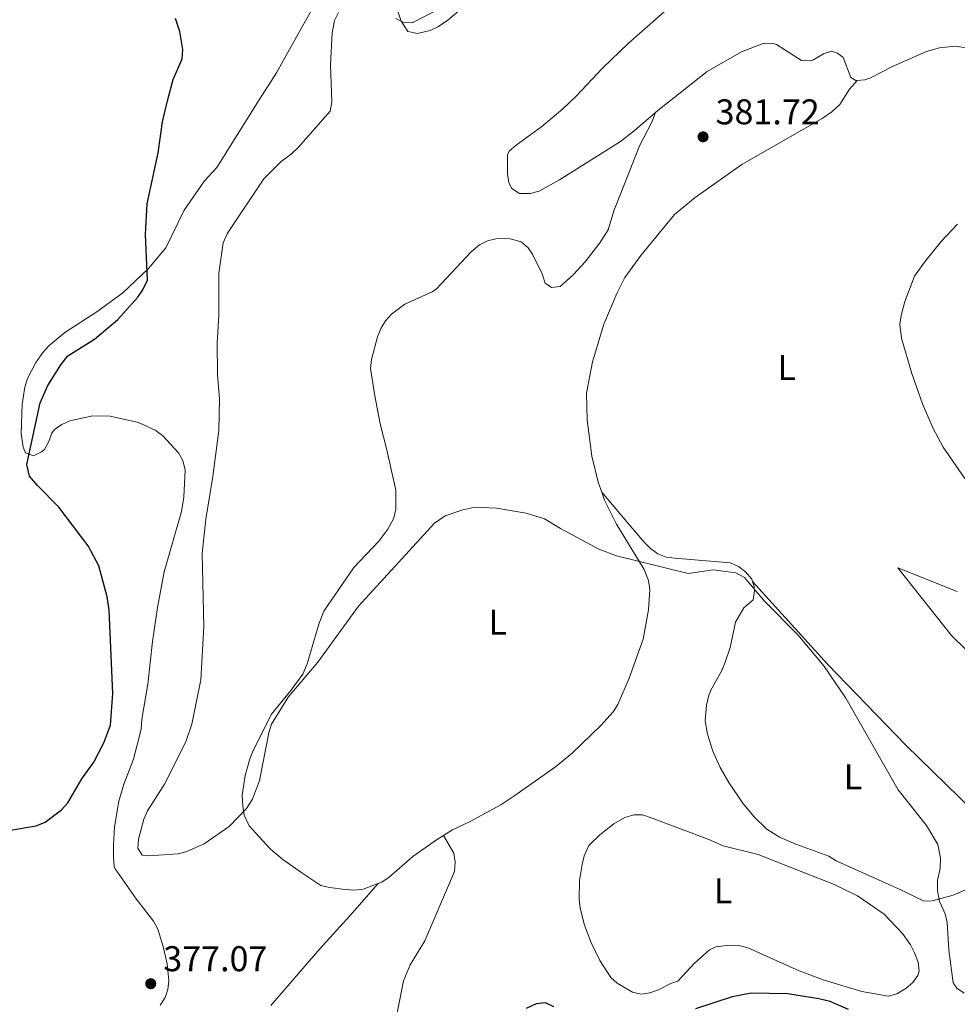
# Model space of a CAD drawing. Units: metres. Extents: x 628853 to 632332, y 4678725 to 4681101.
# Drawn here: x 630837 to 631099, y 4679046 to 4679322 of the extents above; entities that cross this region are included whole.
import ezdxf
from ezdxf.enums import TextEntityAlignment as Align

# ---------------------------------------------------------------- set-up
doc = ezdxf.new("R2010")
doc.units = ezdxf.units.M
doc.header["$MEASUREMENT"] = 0
for name, color, linetype, lineweight in [('Cota de punto acotado terreno', 7, 'Continuous', 0), ('Curva de nivel directora', 30, 'Continuous', 30), ('Curva de nivel intermedia', 30, 'Continuous', 0), ('Etiqueta de uso rústico', 92, 'Continuous', 0), ('Línea de cambio de uso (parcela vista)', 92, 'Continuous', 0), ('Punto acotado terreno (símbolo)', 7, 'Continuous', 0)]:
    doc.layers.add(name, color=color, linetype=linetype, lineweight=lineweight)
doc.styles.add('Style-Arial', font='arial.ttf')

# ---------------------------------------------------------------- blocks, each defined once
blk = doc.blocks.new('5PATER')
at = {"layer": 'Punto acotado terreno (símbolo)', "linetype": 'Continuous', "lineweight": 0}
h = blk.add_hatch(color=51, dxfattribs=at)
edge = h.paths.add_edge_path()
edge.add_ellipse((0, 0), major_axis=(-0.1095731443231308, -0.1110710700762829), ratio=0.9994222409660317, start_angle=0, end_angle=360)

msp = doc.modelspace()

# ---------------------------------------------------------------- linework, layer by layer
at = {"layer": 'Curva de nivel directora', "color": 30, "linetype": 'Continuous', "lineweight": 30, "flags": 128}
for points, elevation in [([(630848.5099999999, 4679100.66), (630850.3000000003, 4679102.590000001), (630854.279999999, 4679109.350000001), (630857.6200000006, 4679113.970000001), (630860.3999999989, 4679119.410000001), (630862.2199999985, 4679124.340000002), (630862.9, 4679133.230000001), (630861.9199999988, 4679156.610000002), (630861.2999999997, 4679160.27), (630859.0399999998, 4679168.930000002), (630855.989999999, 4679174.600000001), (630847.7799999992, 4679185.370000001), (630841.7899999988, 4679191.45), (630839.6299999995, 4679194.039999999), (630838.8499999995, 4679197.300000003), (630842.5499999986, 4679214.570000002), (630844.719999999, 4679219.460000002), (630848.4099999993, 4679225.250000001), (630850.2800000003, 4679227.720000001), (630857.8099999983, 4679232.400000001), (630864.3599999996, 4679237.92), (630869.8800000005, 4679244.130000002), (630871.3400000001, 4679246.220000002), (630872.6499999999, 4679248.960000002), (630872.0499999986, 4679261.74), (630872.5000000001, 4679270.25), (630875.5699999991, 4679284.57), (630876.860000001, 4679293.189999999), (630878.1799999997, 4679299.07), (630879.7800000003, 4679305.050000002), (630882.3199999993, 4679310.880000001), (630882.5099999993, 4679313.51), (630881.6899999991, 4679318.560000001), (630880.4299999983, 4679322.119999999)], 374.9999999999999), ([(630826.3999999996, 4679093.680000001), (630841.4299999989, 4679096.230000002), (630843.9999999994, 4679097.180000001), (630848.5099999999, 4679100.66)], 375.0000000000001), ([(631068.8200000006, 4679044.770000001), (631063.6399999994, 4679047.010000001), (631060.499999999, 4679047.82), (631051.699999999, 4679049.199999999), (631041.5699999993, 4679049.330000001), (631036.2199999982, 4679048.37), (631026.0399999992, 4679045.02)], 375), ([(630986.3400000001, 4679045.54), (630984.0499999991, 4679046.630000001), (630981.4299999995, 4679046.420000001), (630978.6399999999, 4679045.090000001)], 375)]:
    msp.add_lwpolyline(points, dxfattribs=dict(at, elevation=elevation))
at = {"layer": 'Curva de nivel intermedia', "color": 30, "linetype": 'Continuous', "lineweight": 0, "elevation": 380.0000000000001, "flags": 128}
for points in [[(630957.0300000003, 4679326.300000002), (630946.6800000013, 4679320.939999999), (630944.3900000004, 4679321.070000002), (630942.1100000005, 4679322.109999998)], [(630926.110000001, 4679323.82), (630924.9800000022, 4679321.569999999), (630924.3499999996, 4679318.119999998), (630923.8199999998, 4679309.210000001), (630924.2100000011, 4679298.719999999), (630923.7000000014, 4679296.23), (630914.8600000013, 4679286.130000001), (630912.8699999999, 4679284.199999999), (630910.0600000002, 4679282.099999999), (630905.1900000018, 4679277.269999998), (630894.9900000005, 4679262.06), (630893.8100000003, 4679259.329999999), (630892.5600000009, 4679250.88), (630892.6000000011, 4679239.109999999), (630892.1100000016, 4679231.38), (630892.200000001, 4679222.49), (630892.7500000009, 4679215.630000001), (630892.5499999997, 4679206.869999999), (630890.9000000001, 4679193.999999999), (630888.9500000011, 4679182.029999999), (630887.9600000009, 4679172.449999999), (630888.35, 4679151.98), (630887.5700000019, 4679137.070000002), (630885.0300000005, 4679124.659999999), (630883.3699999999, 4679119.75), (630877.3900000007, 4679107.88), (630872.6200000008, 4679100.359999998), (630871.5900000005, 4679098.08), (630870.0700000006, 4679092.430000001), (630869.9100000019, 4679089.929999999), (630871.0899999997, 4679087.990000002), (630872.9100000014, 4679087.779999998), (630881.1799999994, 4679088.38), (630883.6500000014, 4679088.970000001), (630888.4500000004, 4679091.119999997), (630895.4700000011, 4679096.009999998), (630900.3400000016, 4679101.02), (630901.9700000011, 4679103.659999999), (630903.9300000012, 4679108.91), (630906.5500000009, 4679122.259999998), (630907.3399999999, 4679124.63), (630912.0300000015, 4679132.17), (630920.3200000018, 4679141.99), (630931.7100000001, 4679157.710000001), (630952.9600000001, 4679180.930000001), (630955.9400000017, 4679182.970000001), (630960.8700000002, 4679184.67), (630964.2000000007, 4679185.4), (630970.2600000004, 4679185.13), (630978.6199999999, 4679183.699999999), (630983.6900000015, 4679182.119999998), (630988.1700000007, 4679179.4), (630998.9300000009, 4679173.660000001), (631003.8799999997, 4679171.800000001), (631023.9100000013, 4679166.789999997), (631030.9299999997, 4679167.829999999), (631037.3, 4679167), (631039.7000000007, 4679165.690000001), (631045.2999999998, 4679159.069999999), (631054.6300000016, 4679149.689999999), (631061.9200000005, 4679140.989999999), (631068.1100000021, 4679131.949999998), (631082.7600000014, 4679106.259999999), (631090.6200000002, 4679096.319999999), (631093.7899999998, 4679090.949999998), (631094.5600000009, 4679087.15), (631094.4300000012, 4679084.300000001), (631093.7600000007, 4679080.979999999), (631093.6900000013, 4679078.009999999)], [(631093.6900000013, 4679078.009999999), (631094.2900000005, 4679075.009999999), (631095.910000001, 4679071.600000001), (631096.4699999997, 4679069.159999999), (631096.8699999999, 4679061.439999999), (631098.0700000002, 4679052.230000001), (631099.1200000007, 4679050.75), (631101.2100000005, 4679049.32)]]:
    msp.add_lwpolyline(points, dxfattribs=at)
at = {"layer": 'Línea de cambio de uso (parcela vista)', "color": 92, "linetype": 'Continuous', "lineweight": 0, "extrusion": (-0.07518663021360215, 0.03023712019206028, 0.9967109346242842), "elevation": 94415.7392702266, "flags": 128}
msp.add_lwpolyline([(-4576725.005373713, -1156509.800050789), (-4576725.005373713, -1156527.816076986)], dxfattribs=at)
at = {"layer": 'Línea de cambio de uso (parcela vista)', "color": 92, "linetype": 'Continuous', "lineweight": 0}
for points in [[(630922.7400000002, 4679332.060000001, 376.570000000007), (630915.1799999997, 4679318.539999999, 376.3099999999977), (630908.75, 4679306.980000001, 376.5899999999965), (630903.8600000005, 4679299.369999999, 376.8500000000058), (630892.0099999999, 4679280.49, 376.0299999999988), (630888.5899999999, 4679276.720000001, 376.0599999999977), (630882.8600000005, 4679268.550000001, 375.3899999999995), (630877.7100000001, 4679257.970000001, 375.0500000000029), (630872.9199999999, 4679252.210000001, 374.6900000000023), (630865.75, 4679245.34, 373.7899999999936), (630858.4100000003, 4679240.029999999, 373.6499999999942), (630849.4699999997, 4679234.24, 373.7899999999936), (630844.9699999997, 4679230.5, 373.5099999999948), (630843.29, 4679228.66, 373.6300000000047)], [(630960.4299999997, 4679324.83, 380.2200000000012), (630956.6600000003, 4679321.65, 380.3099999999977), (630954.0700000003, 4679319.9, 380.3600000000006), (630951.7300000006, 4679318.779999999, 380.4199999999983), (630948.2000000002, 4679317.92, 380.5), (630945.5099999999, 4679318.5, 380.2200000000012), (630943.5800000001, 4679321.42, 380.0800000000018), (630942.8200000003, 4679323.880000001, 379.9499999999971)], [(631020.2999999998, 4679326.74, 381.75), (631007.1699999999, 4679315.16, 382.5800000000018), (630999.9600000001, 4679308.230000001, 382.3099999999977), (630992.6100000005, 4679300.369999999, 382.3699999999953), (630988.7300000006, 4679296.74, 382.3699999999953), (630982.9800000006, 4679291.939999999, 382.4199999999983), (630975.79, 4679286.730000001, 382.5200000000041), (630973.8200000003, 4679285, 382.4700000000012), (630973.4199999999, 4679283.960000001, 382.4499999999971), (630973.4100000003, 4679278.630000001, 382.5200000000041), (630973.7599999999, 4679276.199999999, 382.570000000007), (630974.5999999996, 4679274.58, 382.5800000000018), (630976.7100000001, 4679273.130000001, 382.3399999999965), (630979.7400000002, 4679273.199999999, 382.2400000000052), (630982.2100000001, 4679273.869999999, 382.1900000000023), (630987.9500000002, 4679276.99, 382.1000000000058), (631005.0099999999, 4679287.74, 381.7200000000012), (631008.8200000003, 4679290.680000001, 381.7100000000065), (631014.7999999998, 4679295.850000001, 382.0399999999936)], [(631014.7999999998, 4679295.850000001, 382.0399999999936), (631015.8799999999, 4679296.789999999, 382.1000000000058), (631029.2599999999, 4679307.279999999, 381.5800000000018), (631038.9100000003, 4679312.83, 381.5500000000029), (631044.9699999997, 4679315.119999999, 381.6100000000006), (631047.4800000006, 4679315.24, 381.6000000000058), (631048.6799999997, 4679314.91, 381.6100000000006), (631055.6500000004, 4679310.42, 381.820000000007), (631058.1699999999, 4679310.300000001, 381.8800000000047), (631059.04, 4679310.560000001, 381.8899999999995), (631061.8200000003, 4679312.27, 381.8899999999995), (631064.0599999997, 4679312.970000001, 381.820000000007), (631065.7699999996, 4679312.460000001, 381.8899999999995), (631067.3099999997, 4679311.279999999, 382.0299999999988), (631069.5, 4679305.680000001, 382.2400000000052), (631070.8600000005, 4679304.810000001, 382.2400000000052), (631071.2199999997, 4679304.83, 382.2200000000012)], [(631071.2199999997, 4679304.83, 382.2200000000012), (631073.3600000005, 4679304.980000001, 382.1600000000035), (631074.79, 4679305.5, 382.1000000000058), (631081.3200000003, 4679308.850000001, 381.7799999999988), (631090.6600000003, 4679312.939999999, 381.9700000000012), (631094.2800000003, 4679313.92, 382.1000000000058), (631098.6600000003, 4679314.439999999, 382.1000000000058), (631103.5899999999, 4679313.699999999, 382.3500000000058), (631106.6200000001, 4679312.699999999, 382.4400000000023), (631111.8799999999, 4679310.59, 382.5800000000018), (631123.4199999999, 4679305.279999999, 383.5599999999977), (631128.1399999997, 4679303.65, 383.6399999999995), (631131.3499999996, 4679303.119999999, 383.6100000000006), (631142.5700000003, 4679303.109999999, 383.5), (631148.6900000004, 4679304.100000001, 383.7100000000065), (631156.0599999997, 4679305.859999999, 383.9100000000035), (631158.5, 4679306.119999999, 383.9499999999971), (631160.29, 4679307.01, 383.9799999999959)], [(631071.2199999997, 4679304.83, 382.2299999999959), (631069.0700000003, 4679302.34, 382.0899999999965), (631066.3799999999, 4679298.130000001, 382.2899999999936), (631064.1799999997, 4679296.02, 382.3099999999977), (631061.4800000006, 4679294.210000001, 382.3000000000029), (631038.9600000001, 4679281.310000001, 381.9799999999959), (631025.9199999999, 4679272.050000001, 382.0200000000041), (631020.1600000003, 4679267.27, 381.6699999999983), (631010.7000000002, 4679255.83, 381.6499999999942), (631006.1900000004, 4679249.66, 381.5500000000029), (631003.9500000002, 4679245.180000001, 381.4400000000023), (631000.3600000005, 4679236.609999999, 381.1900000000023), (630997.2100000001, 4679226.039999999, 380.8999999999942), (630995.5199999996, 4679217.289999999, 380.7599999999948), (630995.7000000002, 4679209.789999999, 380.9700000000012), (630996.9699999997, 4679199.689999999, 380.6900000000023), (630998.75, 4679192.41, 380.3500000000058), (630999.75, 4679189.630000001, 380.2200000000012)], [(630937.2000000002, 4679080.09, 376.3600000000006), (630933.0099999999, 4679078.480000001, 376.429999999993), (630930.5499999998, 4679078.199999999, 376.429999999993), (630927.9699999997, 4679078.359999999, 376.5), (630923.5300000003, 4679078.91, 376.8800000000047), (630921.1299999999, 4679079.529999999, 377.1300000000047), (630915.8200000003, 4679083.060000001, 377.7599999999948), (630910.4900000002, 4679086.77, 377.8899999999995), (630907.0899999999, 4679089.67, 378.4499999999971), (630903.7699999996, 4679093.24, 379.2899999999936), (630901.1200000001, 4679096.24, 379.2899999999936), (630899.6799999997, 4679099.210000001, 379.9199999999983), (630899.2699999996, 4679101.680000001, 380.070000000007), (630899.1200000001, 4679104.74, 379.8600000000006), (630899.9900000002, 4679110.26, 379.6399999999995), (630901.2599999999, 4679114.939999999, 379.8500000000058), (630902.2199999997, 4679117.25, 379.8800000000047), (630907.3600000005, 4679127.470000001, 379.7100000000065), (630912.7400000002, 4679134.050000001, 379.5800000000018), (630916.0700000003, 4679138.689999999, 379.929999999993), (630917.3200000003, 4679141.51, 380.1999999999971), (630920.5499999998, 4679152.630000001, 380.6199999999953), (630922, 4679156.26, 380.8300000000018), (630930.4000000004, 4679168.480000001, 380.8999999999942), (630937.4000000004, 4679175.880000001, 380.8099999999977), (630939.8700000001, 4679179.189999999, 380.8300000000018), (630941.6100000005, 4679182.350000001, 380.9700000000012), (630942.0999999996, 4679184.949999999, 381.0399999999936), (630942.0899999999, 4679190.130000001, 381.25), (630939.5, 4679201.779999999, 381.179999999993), (630937.7300000006, 4679208.680000001, 381.3899999999995), (630936.2599999999, 4679216.529999999, 381.8099999999977), (630935.0599999997, 4679224.199999999, 381.7400000000052), (630935.3099999997, 4679226.67, 381.820000000007), (630936.9800000006, 4679233.100000001, 382.0200000000041), (630937.9100000003, 4679235.380000001, 382.0200000000041), (630939.2400000002, 4679237.529999999, 381.929999999993), (630940.9299999997, 4679239.380000001, 381.8000000000029), (630944.6600000003, 4679242.24, 381.4799999999959), (630952.2599999999, 4679245.619999999, 381.3899999999995), (630953.5199999996, 4679246.470000001, 381.3899999999995), (630963.2100000001, 4679256.83, 381.6300000000047), (630965.5300000003, 4679258.800000001, 381.6699999999983), (630967.7800000003, 4679259.949999999, 381.6699999999983), (630970.1100000005, 4679260.480000001, 381.6699999999983), (630972.6100000005, 4679260.619999999, 381.8099999999977), (630974.1299999999, 4679260.5, 381.8800000000047), (630977.2300000006, 4679259.66, 381.8800000000047), (630979.1699999999, 4679258.01, 381.8800000000047), (630980.4199999999, 4679256.180000001, 381.8800000000047), (630983.0599999997, 4679250.720000001, 381.6699999999983), (630983.9100000003, 4679248.100000001, 381.4600000000065), (630985.6799999997, 4679246.869999999, 381.3899999999995), (630988.1299999999, 4679247.130000001, 381.320000000007), (630991.75, 4679250.369999999, 381.320000000007), (630995.1100000005, 4679254.07, 381.2599999999948), (630999.2300000006, 4679259.41, 381.2899999999936), (631001.5599999997, 4679262.980000001, 381.3899999999995), (631003.1299999999, 4679268.32, 381.4600000000065), (631007.6399999997, 4679279.58, 381.6699999999983), (631010.2999999998, 4679286.560000001, 381.3899999999995), (631013.8200000003, 4679293.16, 381.8300000000018), (631014.7999999998, 4679295.850000001, 382.0399999999936)], [(631099.3099999997, 4679264.630000001, 382.4900000000052), (631094.79, 4679259.76, 382.2100000000065), (631090.0599999997, 4679253.949999999, 382.4199999999983), (631087.2999999998, 4679250.01, 382.2299999999959), (631084.5999999996, 4679242.960000001, 381.75), (631083.5300000003, 4679239, 381.7100000000065), (631083.1600000003, 4679236.529999999, 381.8899999999995), (631083.6500000004, 4679232.66, 381.9400000000023), (631086.5199999996, 4679222.83, 382.0899999999965), (631089.5, 4679214.32, 382.2299999999959), (631092.4699999997, 4679207.42, 382.0099999999948), (631095.29, 4679202.199999999, 381.9499999999971), (631101.3499999996, 4679193.42, 382.3500000000058)], [(630843.29, 4679228.66, 373.6300000000047), (630841.3799999999, 4679225.880000001, 373.7899999999936), (630839.0599999997, 4679221.359999999, 373.929999999993), (630838.25, 4679219.01, 374), (630837.5099999999, 4679214.199999999, 374.1499999999942), (630837.29, 4679205.960000001, 374.5299999999988), (630837.8300000001, 4679202.15, 374.7700000000041), (630838.4900000002, 4679200.600000001, 374.6300000000047), (630840.75, 4679199.730000001, 375.320000000007), (630842.9800000006, 4679200.83, 375.679999999993), (630843.75, 4679201.49, 375.75), (630845.0099999999, 4679203.74, 375.7599999999948), (630845.8300000001, 4679206.109999999, 375.7100000000065), (630846.6100000005, 4679207.08, 375.75), (630848.6799999997, 4679208.52, 376.0200000000041), (630850.9199999999, 4679209.58, 376.3300000000018), (630857.3300000001, 4679210.99, 376.6300000000047), (630862.1600000003, 4679210.850000001, 376.8500000000058), (630870.0999999996, 4679209.060000001, 377.2100000000065), (630874.7999999998, 4679206.92, 377.2899999999936), (630876.7800000003, 4679205.4, 377.5500000000029), (630881.2699999996, 4679200.550000001, 378.3500000000058), (630882.5499999998, 4679198.41, 378.4199999999983), (630883.1200000001, 4679195.720000001, 378.2100000000065), (630882.75, 4679188.230000001, 377.6499999999942), (630882.1500000004, 4679184.140000001, 377.429999999993), (630877.3200000003, 4679167.32, 376.820000000007), (630875.4100000003, 4679157.350000001, 376.4799999999959), (630873.9900000002, 4679147.77, 376.1699999999983), (630872.75, 4679135.850000001, 376.0299999999988), (630871.04, 4679126.07, 375.75), (630870.8200000003, 4679123.289999999, 376.0299999999988), (630868.7199999997, 4679114.850000001, 376.0299999999988), (630865.9800000006, 4679107.869999999, 376.0299999999988), (630864.5800000001, 4679103.140000001, 376.0299999999988), (630863.4000000004, 4679095.880000001, 376.0299999999988), (630863.0899999999, 4679090.9, 375.5899999999965), (630863.0899999999, 4679087.380000001, 375.4700000000012), (630863.2699999996, 4679084.850000001, 375.6900000000023), (630863.5899999999, 4679084.17, 375.75), (630869.4900000002, 4679075.75, 376.3800000000047), (630874.2999999998, 4679069.49, 376.4499999999971), (630875.4699999997, 4679067.27, 376.5399999999936), (630877.0099999999, 4679062.470000001, 376.7299999999959), (630878.0999999996, 4679057.57, 376.9199999999983), (630878.5499999998, 4679052.91, 377.0299999999988), (630878.3399999999, 4679050.380000001, 376.9900000000052), (630877.5199999996, 4679048.16, 377.0099999999948), (630876.1799999997, 4679045.960000001, 377.1399999999995)], [(630999.75, 4679189.630000001, 380.2200000000012), (631000.5700000003, 4679187.350000001, 380.1300000000047), (631003.8600000005, 4679180.600000001, 380.0599999999977), (631011.6399999997, 4679167.91, 379.3999999999942), (631012.8200000003, 4679164.84, 379.2799999999988), (631013.2400000002, 4679162.380000001, 379.2299999999959), (631012.8200000003, 4679156.630000001, 379.25), (631011.3099999997, 4679148.42, 378.820000000007), (631007.4000000004, 4679137.5, 378.1699999999983), (631004.2999999998, 4679130.199999999, 378.1699999999983), (631002.9500000002, 4679128.09, 378.1000000000058), (630999.5, 4679124.32, 378.0500000000029), (630991.5099999999, 4679116.57, 378.4900000000052), (630986.7999999998, 4679112.710000001, 378.3800000000047), (630975.4400000004, 4679104.720000001, 377.5099999999948), (630971.5, 4679102.100000001, 377.5099999999948), (630962.9199999999, 4679097.439999999, 377.6199999999953), (630958, 4679095.119999999, 376.9900000000052), (630955.4199999999, 4679093.52, 376.8300000000018)], [(631041.9199999999, 4679164.58, 379.8500000000058), (631041.7300000006, 4679165.199999999, 379.9400000000023), (631040.0199999996, 4679167.25, 380.0099999999948), (631038.0499999998, 4679168.810000001, 380.0500000000029), (631035.7800000003, 4679169.789999999, 380.0800000000018), (631020.1100000005, 4679171.07, 380.3099999999977), (631017.8200000003, 4679171.430000001, 380.3600000000006), (631015.4900000002, 4679172.32, 380.3699999999953), (631013.4199999999, 4679173.83, 380.3600000000006), (631011.6699999999, 4679175.619999999, 380.3600000000006), (631006.7800000003, 4679181.300000001, 380.5200000000041), (630999.75, 4679189.630000001, 380.2299999999959)], [(631082.6100000005, 4679168.439999999, 381.3899999999995), (631097.5999999996, 4679149.449999999, 381.9499999999971), (631101.7800000003, 4679145.41, 382.2299999999959), (631112.7699999996, 4679131.789999999, 382.3699999999953), (631116.4800000006, 4679127.850000001, 382.3699999999953), (631131.0700000003, 4679116.100000001, 383.070000000007), (631135.3200000003, 4679113.460000001, 383.070000000007), (631148.3499999996, 4679106.369999999, 383.1100000000006), (631156.5499999998, 4679101.49, 383.4900000000052), (631158.3700000001, 4679099.730000001, 383.4900000000052), (631160.9400000004, 4679097.930000001, 383.429999999993)], [(631107.2800000003, 4679080.75, 381.0599999999977), (631098.0899999999, 4679076.810000001, 381.070000000007), (631092.25, 4679075.230000001, 380.2200000000012), (631090.0099999999, 4679075.100000001, 379.6600000000035), (631083.6100000005, 4679078.220000001, 379.8000000000029), (631074.5300000003, 4679082.32, 378.9799999999959), (631065.4000000004, 4679086.41, 378.9600000000065), (631063.2699999996, 4679087.710000001, 378.820000000007), (631054.0499999998, 4679091.060000001, 378.1199999999953), (631049.4600000001, 4679093.050000001, 378.3999999999942), (631045.9299999997, 4679095.310000001, 378.3999999999942), (631042.29, 4679098.779999999, 378.3999999999942), (631039.1900000004, 4679102.680000001, 378.3999999999942), (631035.3099999997, 4679108.369999999, 378.4499999999971), (631032.9400000004, 4679112.539999999, 378.5399999999936), (631030.8700000001, 4679117.109999999, 378.6399999999995), (631029.3200000003, 4679121.850000001, 378.7700000000041), (631028.7000000002, 4679125.609999999, 378.9700000000012), (631029.0599999997, 4679129.960000001, 379.2200000000012), (631029.6200000001, 4679132.4, 379.3300000000018), (631030.1699999999, 4679133.960000001, 379.3800000000047), (631033.3799999999, 4679139.65, 379.3800000000047), (631034.2999999998, 4679141.980000001, 379.4700000000012), (631035.6900000004, 4679146.130000001, 379.6600000000035), (631037.1900000004, 4679153.230000001, 379.8000000000029), (631039.54, 4679157.199999999, 379.5200000000041), (631042.0899999999, 4679159.480000001, 379.6600000000035), (631042.5199999996, 4679161.970000001, 379.6399999999995), (631042.3899999997, 4679163.15, 379.6600000000035), (631041.9199999999, 4679164.58, 379.8500000000058)], [(631041.9199999999, 4679164.58, 379.8600000000006), (631062.9800000006, 4679141.4, 380), (631084.8799999999, 4679118.82, 380.3000000000029), (631103.7300000006, 4679100.350000001, 380.5599999999977), (631114.3200000003, 4679091.5, 381.3099999999977), (631117.5099999999, 4679090.130000001, 381.6699999999983), (631126.5, 4679088.33, 382.8000000000029)], [(631080.0199999996, 4679048.550000001, 378.6000000000058), (631072.5700000003, 4679049.82, 378.1100000000006), (631062.0499999998, 4679053.029999999, 377.7299999999959), (631055.0300000003, 4679055.59, 377.6300000000047), (631040.4199999999, 4679062.130000001, 377.3399999999965), (631038, 4679062.730000001, 377.3399999999965), (631035.4600000001, 4679062.789999999, 377.3399999999965), (631031.6799999997, 4679062.350000001, 377.3399999999965), (631029.8700000001, 4679061.51, 377.3399999999965), (631025.7300000006, 4679057.77, 377.4799999999959), (631021.0700000003, 4679052.680000001, 377.1999999999971), (631019.29, 4679052.119999999, 377.3399999999965), (631015.6500000004, 4679050.27, 377.1999999999971), (631013.2300000006, 4679049.430000001, 377.2200000000012), (631010.75, 4679049.109999999, 377.1999999999971), (631008.3799999999, 4679049.65, 377.070000000007), (631004.1100000005, 4679052.119999999, 376.8300000000018), (631002.2800000003, 4679053.779999999, 376.7899999999936), (630999.2000000002, 4679058.460000001, 377.070000000007), (630996.7400000002, 4679063.720000001, 377.1699999999983), (630994.9699999997, 4679068.359999999, 377.1000000000058), (630993.7599999999, 4679073.15, 377.0200000000041), (630993.4600000001, 4679075.630000001, 376.9700000000012), (630993.5300000003, 4679080.92, 376.9100000000035), (630994.2400000002, 4679085.390000001, 377), (630994.8200000003, 4679087.82, 377.1199999999953), (630996.1100000005, 4679090.65, 377.1999999999971), (630999.2599999999, 4679093.680000001, 377.1999999999971), (631003.1699999999, 4679096.77, 377.1999999999971), (631006.25, 4679098.52, 377.2299999999959), (631008.7199999997, 4679099.300000001, 377.2899999999936), (631011.1600000003, 4679099.25, 377.3399999999965), (631013.8899999997, 4679098.34, 377.3500000000058), (631029.6900000004, 4679092.4, 377.4600000000065), (631033.7800000003, 4679090.560000001, 377.6199999999953), (631043.5, 4679088.199999999, 377.4799999999959), (631056.54, 4679083.060000001, 377.7599999999948), (631064.6399999997, 4679079.890000001, 378.4600000000065), (631071.3300000001, 4679076.58, 378.4600000000065), (631078.8200000003, 4679071.49, 378.4600000000065), (631083.9400000004, 4679066.039999999, 378.4600000000065), (631086.1799999997, 4679062.880000001, 378.4600000000065), (631087.3099999997, 4679060.65, 378.4600000000065), (631088.3499999996, 4679058, 378.4600000000065), (631088.6100000005, 4679055.49, 378.570000000007), (631088.2400000002, 4679054.33, 378.6000000000058), (631086.7999999998, 4679052.310000001, 378.6000000000058), (631084.8600000005, 4679050.67, 378.6000000000058), (631082.3600000005, 4679049.130000001, 378.6000000000058), (631080.0199999996, 4679048.550000001, 378.6000000000058)], [(630955.4199999999, 4679093.52, 376.8300000000018), (630953.75, 4679092.5, 376.7400000000052), (630946.8899999997, 4679087.630000001, 376.429999999993), (630940.2300000006, 4679081.850000001, 376.2899999999936), (630938.1799999997, 4679080.470000001, 376.3500000000058), (630937.2000000002, 4679080.09, 376.3600000000006)], [(630955.4199999999, 4679093.52, 376.8399999999965), (630958.3700000001, 4679088.57, 376.8399999999965), (630958.7699999996, 4679086.100000001, 376.8399999999965), (630958.5899999999, 4679083.4, 376.8399999999965), (630950.2699999996, 4679064.01, 376.8399999999965), (630946.1500000004, 4679057.33, 376.4199999999983), (630944.2400000002, 4679052.800000001, 376.3000000000029), (630941.2400000002, 4679037.730000001, 376.4199999999983)], [(630907.1200000001, 4679045.949999999, 375.6699999999983), (630920.8799999999, 4679061.730000001, 376), (630929.2100000001, 4679071.039999999, 376.7100000000065), (630937.2000000002, 4679080.09, 376.3699999999953)]]:
    msp.add_polyline3d(points, dxfattribs=at)

# ---------------------------------------------------------------- block references
at = {"layer": 'Punto acotado terreno (símbolo)', "color": 7, "linetype": 'Continuous', "lineweight": 0, "xscale": 10, "yscale": 10, "zscale": 10}
for p in [(631028.1099999989, 4679289.030000002, 381.7200000000017), (630873.5300000005, 4679052.010000004, 377.070000000007)]:
    msp.add_blockref('5PATER', p, dxfattribs=at)

# ---------------------------------------------------------------- texts
at = {"layer": 'Cota de punto acotado terreno', "color": 7, "linetype": 'Continuous', "lineweight": 0, "style": 'Style-Arial'}
for s, p in [('381.72', (631031.6099999998, 4679292.530000002, 381.7200000000012)), ('377.07', (630877.0300000013, 4679055.510000001, 377.070000000007))]:
    msp.add_text(s, height=7.000000000000002, dxfattribs=at).set_placement(p)
at = {"layer": 'Etiqueta de uso rústico', "color": 92, "linetype": 'Continuous', "lineweight": 0, "style": 'Style-Arial'}
for p in [(631051.5114203807, 4679224.500009999, 381.4199999999983), (630970.6614203795, 4679153.160009998, 379.429999999993), (631070.0514203791, 4679109.92001, 379.4100000000035), (631033.7214203809, 4679078.010010001, 377.4799999999959)]:
    msp.add_text('L', height=7.000000000000002, dxfattribs=at).set_placement(p, align=Align.MIDDLE_CENTER)

doc.saveas('drawing.dxf')
